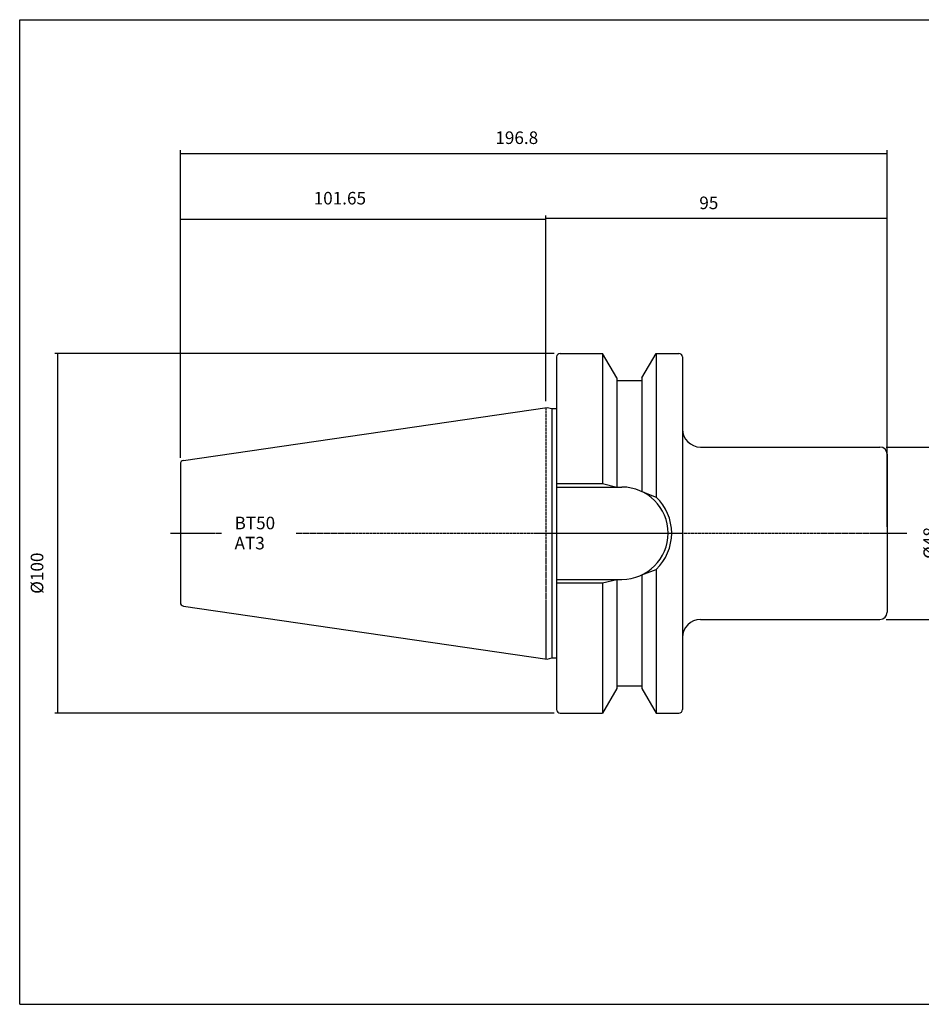
# Model space of a CAD drawing. Extents: x 18 to 419, y -54 to 220.
# Drawn here: x 18 to 269, y -54 to 220 of the extents above; entities that cross this region are included whole.
import ezdxf

# ---------------------------------------------------------------- set-up
doc = ezdxf.new("R2010")
doc.units = 0
doc.header["$MEASUREMENT"] = 0
doc.linetypes.add('CENTER', pattern=[0.95, 0.625, -0.125, 0.075, -0.125])
doc.layers.add('CK_LEVEL_1', color=7, linetype='CONTINUOUS')
doc.styles.add('BOX', font='txt.shx', dxfattribs={"height": 1})
doc.dimstyles.new('DIMSTYLE1', dxfattribs={"dimtxt": 3.5, "dimasz": 3.5, "dimexe": 3.5, "dimexo": 0.0625, "dimgap": 0.09, "dimtad": 0, "dimtih": 1, "dimtoh": 1, "dimdec": 4, "dimzin": 0, "dimtxsty": 'STANDARD', "dimcen": 0.09, "dimazin": 3, "dimtfac": 1, "dimtdec": 4, "dimtofl": 0, "dimtmove": 0, "dimatfit": 3, "dimtolj": 1, "dimtzin": 0})

# ---------------------------------------------------------------- blocks, each defined once
blk = doc.blocks.new('*D0')
at = {"layer": 'CK_LEVEL_1', "color": 4, "linetype": 'CONTINUOUS'}
for p, q in [((62.45, 98.33), (62.45, 165.66)), ((62.45, 164.78), (164.25, 164.78)), ((164.25, 114.05), (164.25, 165.66))]:
    blk.add_line(p, q, dxfattribs=at)
for points in [[(62.45, 164.78), (65.95, 165.31), (65.95, 164.26), (62.45, 164.78)], [(164.25, 164.78), (160.75, 164.26), (160.75, 165.31), (164.25, 164.78)]]:
    blk.add_solid(points, dxfattribs=at)
at = {"layer": 'CK_LEVEL_1', "color": 4, "linetype": 'CONTINUOUS', "style": 'BOX'}
blk.add_text('101.65', height=3.5, dxfattribs=at).set_placement((99.57, 168.84))
blk = doc.blocks.new('*D1')
at = {"layer": 'CK_LEVEL_1', "color": 4, "linetype": 'CONTINUOUS'}
for p, q in [((62.46, 98.33), (62.46, 183.93)), ((259.25, 79.04), (259.25, 183.93)), ((62.46, 183.06), (259.25, 183.06))]:
    blk.add_line(p, q, dxfattribs=at)
for points in [[(62.46, 183.06), (65.96, 183.58), (65.96, 182.53), (62.46, 183.06)], [(259.25, 183.06), (255.75, 182.53), (255.75, 183.58), (259.25, 183.06)]]:
    blk.add_solid(points, dxfattribs=at)
at = {"layer": 'CK_LEVEL_1', "color": 4, "linetype": 'CONTINUOUS', "style": 'BOX'}
blk.add_text('196.8', height=3.5, dxfattribs=at).set_placement((150.15, 185.68))
blk = doc.blocks.new('*D2')
at = {"layer": 'CK_LEVEL_1', "color": 4, "linetype": 'CONTINUOUS'}
for p, q in [((164.25, 114.05), (164.25, 165.79)), ((259.25, 164.92), (164.25, 164.92)), ((259.25, 79.04), (259.25, 165.79))]:
    blk.add_line(p, q, dxfattribs=at)
for points in [[(164.25, 164.92), (167.75, 165.44), (167.75, 164.39), (164.25, 164.92)], [(259.25, 164.92), (255.75, 164.39), (255.75, 165.44), (259.25, 164.92)]]:
    blk.add_solid(points, dxfattribs=at)
at = {"layer": 'CK_LEVEL_1', "color": 4, "linetype": 'CONTINUOUS', "style": 'BOX'}
blk.add_text('95', height=3.5, dxfattribs=at).set_placement((206.94, 167.54))
blk = doc.blocks.new('*D3')
at = {"layer": 'CK_LEVEL_1', "color": 4, "linetype": 'CONTINUOUS'}
for p, q in [((259, 101.29), (276.35, 101.29)), ((275.48, 101.29), (275.48, 53.29)), ((259, 53.29), (276.35, 53.29))]:
    blk.add_line(p, q, dxfattribs=at)
for points in [[(275.48, 101.29), (276, 97.79), (274.95, 97.79), (275.48, 101.29)], [(275.48, 53.29), (274.95, 56.79), (276, 56.79), (275.48, 53.29)]]:
    blk.add_solid(points, dxfattribs=at)
at = {"layer": 'CK_LEVEL_1', "color": 4, "linetype": 'CONTINUOUS', "style": 'BOX'}
blk.add_text('%%c48', height=3.5, rotation=90, dxfattribs=at).set_placement((272.85, 70.14))
blk = doc.blocks.new('*D4')
at = {"layer": 'CK_LEVEL_1', "color": 4, "linetype": 'CONTINUOUS'}
for p, q in [((166.5, 127.37), (27.48, 127.37)), ((28.35, 27.22), (28.35, 127.37)), ((166.5, 27.22), (27.48, 27.22))]:
    blk.add_line(p, q, dxfattribs=at)
for points in [[(28.35, 127.37), (28.88, 123.87), (27.83, 123.87), (28.35, 127.37)], [(28.35, 27.22), (27.83, 30.72), (28.88, 30.72), (28.35, 27.22)]]:
    blk.add_solid(points, dxfattribs=at)
at = {"layer": 'CK_LEVEL_1', "color": 4, "linetype": 'CONTINUOUS', "style": 'BOX'}
blk.add_text('%%c100', height=3.5, rotation=90, dxfattribs=at).set_placement((24.29, 60.42))

msp = doc.modelspace()

# ---------------------------------------------------------------- linework, layer by layer
at = {"layer": 'CK_LEVEL_1', "color": 6, "linetype": 'CONTINUOUS'}
for p, q in [((17.7125, 220.29572), (418.7125, 220.29572)), ((17.7125, -53.88228), (17.7125, 220.29572)), ((17.7125, -53.88228), (418.7125, -53.88228))]:
    msp.add_line(p, q, dxfattribs=at)
at = {"layer": 'CK_LEVEL_1', "color": 7, "linetype": 'CONTINUOUS'}
for p, q in [((167.2125, 126.36972), (167.2125, 28.21972)), ((167.2125, 126.36972), (167.2125, 125.36972)), ((167.2125, 126.36972), (167.2125, 28.21972)), ((168.2125, 127.36972), (180.02171, 127.36972)), ((168.2125, 127.36972), (169.2125, 127.36972)), ((179.97841, 127.36972), (179.97841, 91.14472)), ((183.9525, 120.5614), (180.02171, 127.36972)), ((190.9525, 120.5614), (194.88328, 127.36972)), ((194.88328, 127.36972), (201.2525, 127.36972)), ((194.92659, 127.36972), (194.92659, 87.35028)), ((200.2525, 127.36972), (201.2525, 127.36972)), ((202.2525, 126.36972), (202.2525, 28.21972)), ((202.2525, 126.36972), (202.2525, 125.36972)), ((183.9525, 120.5614), (183.9525, 90.14472)), ((183.9525, 119.79472), (190.9525, 119.79472)), ((190.9525, 120.5614), (190.9525, 88.88438)), ((63.30819, 97.57455), (164.56933, 112.34172)), ((164.56933, 112.34172), (165.87211, 111.99264)), ((165.87211, 111.99264), (167.2125, 111.99264)), ((165.87211, 111.99264), (165.87211, 42.59681)), ((207.2525, 101.29472), (257.2525, 101.29472)), ((259.2525, 99.29472), (259.2525, 55.29472)), ((62.4525, 96.58502), (62.4525, 58.00443)), ((62.4575, 96.58429), (62.4575, 58.00516)), ((167.2125, 91.14472), (179.97841, 91.14472)), ((179.97841, 91.14472), (183.9525, 90.14472)), ((167.2525, 90.14472), (185.4025, 90.14472)), ((190.9525, 88.88438), (194.92659, 87.35028)), ((190.9525, 65.70507), (194.92659, 67.23917)), ((194.92659, 67.23917), (194.92659, 27.21972)), ((167.2125, 63.44472), (179.97841, 63.44472)), ((167.2525, 64.44472), (185.4025, 64.44472)), ((179.97841, 63.44472), (183.9525, 64.44472)), ((179.97841, 63.44472), (179.97841, 27.21972)), ((183.9525, 64.44472), (183.9525, 34.02805)), ((190.9525, 65.70507), (190.9525, 34.02805)), ((63.30819, 57.0149), (164.56933, 42.24773)), ((207.2525, 53.29472), (257.2525, 53.29472)), ((164.56933, 42.24773), (165.87211, 42.59681)), ((165.87211, 42.59681), (167.2125, 42.59681)), ((183.9525, 34.02805), (180.02171, 27.21972)), ((183.9525, 34.79472), (190.9525, 34.79472)), ((190.9525, 34.02805), (194.88328, 27.21972)), ((167.2125, 29.21972), (167.2125, 28.21972)), ((202.2525, 29.21972), (202.2525, 28.21972)), ((168.2125, 27.21972), (180.02171, 27.21972)), ((168.2125, 27.21972), (169.2125, 27.21972)), ((194.88328, 27.21972), (201.2525, 27.21972)), ((200.2525, 27.21972), (201.2525, 27.21972))]:
    msp.add_line(p, q, dxfattribs=at)
at = {"layer": 'CK_LEVEL_1', "color": 1, "linetype": 'CENTER'}
for p, q in [((164.2525, 112.29552), (164.2525, 42.29393)), ((164.2525, 112.29552), (164.2525, 42.29393)), ((59.73647, 77.29472), (73.87027, 77.29472)), ((94.6845, 77.29472), (202.2525, 77.29472)), ((160.90001, 77.29472), (264.74383, 77.29472))]:
    msp.add_line(p, q, dxfattribs=at)
at = {"layer": 'CK_LEVEL_1', "color": 7, "linetype": 'CONTINUOUS'}
for centre, radius, start, end in [((168.2125, 126.36972), 1, 90, 180), ((201.2525, 126.36972), 1, 0, 90), ((207.2525, 106.29472), 5, 180, 270), ((257.2525, 99.29472), 2, 0, 90), ((63.4525, 96.58502), 1, 98.2971, 180), ((185.4025, 77.29472), 12.85, 270, 450), ((185.4025, 77.29472), 13.85, 313.4451442, 406.5548558), ((63.4525, 58.00443), 1, 180, 261.7029), ((257.2525, 55.29472), 2, 270, 360), ((207.2525, 48.29472), 5, 90, 180), ((168.2125, 28.21972), 1, 180, 270), ((201.2525, 28.21972), 1, 270, 360)]:
    msp.add_arc(centre, radius, start, end, dxfattribs=at)

# ---------------------------------------------------------------- texts
at = {"layer": 'CK_LEVEL_1', "color": 4, "linetype": 'CONTINUOUS', "style": 'BOX'}
for s, p in [('BT50', (77.53707, 78.39248)), ('AT3', (77.53707, 72.79248))]:
    msp.add_text(s, height=3.5, dxfattribs=at).set_placement(p)

# ---------------------------------------------------------------- dimensions: what is measured, and where the dimension line sits
at = {"layer": 'CK_LEVEL_1', "color": 4, "linetype": 'CONTINUOUS'}
for base, p1, p2, picture, middle in [((62.4575, 183.0568), (62.4575, 96.58429), (259.2525, 77.29472), '*D1', (150.15397, 185.6818)), ((62.4475, 164.78397), (62.4475, 96.58429), (164.2525, 112.29552), '*D0', (99.56693, 168.84397)), ((259.2525, 164.91577), (259.2525, 77.29472), (164.2525, 112.29552), '*D2', (206.94108, 167.54077))]:
    dim = msp.add_linear_dim(base=base, p1=p1, p2=p2, dimstyle='DIMSTYLE1', dxfattribs=at)
    dim.commit()
    dim.dimension.update_dxf_attribs({"geometry": picture, "text_midpoint": middle})
for base, p1, p2, picture, middle in [((28.35256, 27.21972), (168.2525, 27.21972), (168.2525, 127.36972), '*D4', (24.29256, 60.41942)), ((275.47789, 101.29472), (257.2525, 101.29472), (257.2525, 53.29472), '*D3', (272.85289, 70.1352))]:
    dim = msp.add_linear_dim(base=base, p1=p1, p2=p2, angle=90, dimstyle='DIMSTYLE1', dxfattribs=at)
    dim.commit()
    dim.dimension.update_dxf_attribs({"geometry": picture, "text_midpoint": middle})

doc.saveas('drawing.dxf')
